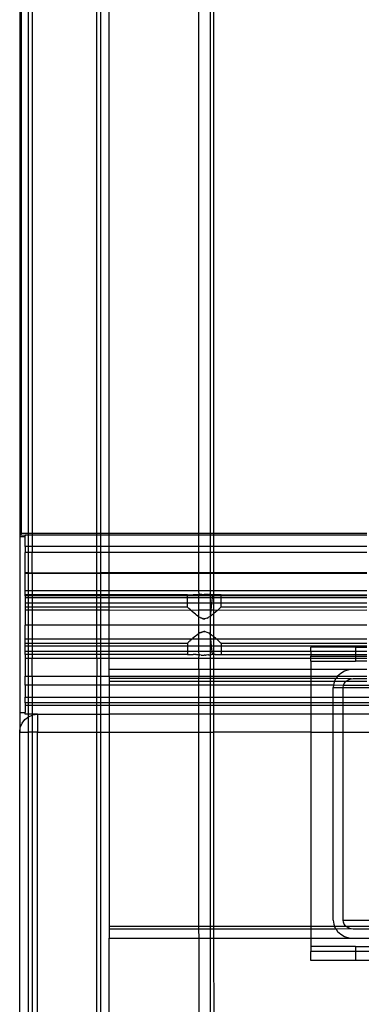
# Model space of a CAD drawing. Extents: x -57 to 63, y -24 to 15.
# Drawn here: x -57 to -55, y 4 to 10 of the extents above; entities that cross this region are included whole.
import ezdxf

# ---------------------------------------------------------------- set-up
doc = ezdxf.new("R2010")
doc.units = 0
doc.header["$MEASUREMENT"] = 0
doc.layers.get('0').update_dxf_attribs({"linetype": 'CONTINUOUS'})

msp = doc.modelspace()

# ---------------------------------------------------------------- linework, layer by layer
for p, q in [((-57.053, 11.5185), (-57.053, 6.706)), ((-57.043, 6.716), (-57.043, 11.5185)), ((-57.003, 6.716), (-57.003, 11.5185)), ((-56.983, 11.5185), (-56.983, 6.716)), ((-56.623, 6.716), (-56.623, 11.5185)), ((-56.603, 11.5185), (-56.603, 6.716)), ((-56.553, 6.716), (-56.553, 9.706)), ((-56.0525, 6.716), (-56.0527, 9.706)), ((-55.9902, 9.706), (-55.99, 6.716)), ((-55.9708, 9.706), (-55.9706, 6.716)), ((-57.052, 6.707), (-57.043, 6.716)), ((-57.003, 6.716), (-57.043, 6.716)), ((-56.983, 6.716), (-57.003, 6.716)), ((-57.003, 6.706), (-57.003, 6.716)), ((-56.623, 6.716), (-56.983, 6.716)), ((-56.983, 6.716), (-56.983, 6.706)), ((-56.603, 6.716), (-56.623, 6.716)), ((-56.623, 6.706), (-56.623, 6.716)), ((-56.553, 6.716), (-56.603, 6.716)), ((-56.603, 6.716), (-56.603, 6.706)), ((-56.0525, 6.716), (-56.553, 6.716)), ((-56.553, 6.706), (-56.553, 6.716)), ((-55.99, 6.716), (-56.0525, 6.716)), ((-56.0525, 6.706), (-56.0525, 6.716)), ((-55.9706, 6.716), (-55.99, 6.716)), ((-55.99, 6.716), (-55.99, 6.706)), ((-55.115, 6.716), (-55.9706, 6.716)), ((-55.9706, 6.716), (-55.9706, 6.706)), ((-57.023, 6.7049), (-57.053, 6.706)), ((-57.053, 6.706), (-57.053, 6.696)), ((-57.023, 6.6967), (-57.053, 6.696)), ((-57.053, 6.696), (-57.053, 5.716)), ((-57.023, 6.7049), (-57.023, 6.706)), ((-57.003, 6.706), (-57.023, 6.706)), ((-57.003, 6.706), (-57.023, 6.7049)), ((-57.023, 6.706), (-57.023, 6.7023)), ((-57.023, 6.7023), (-57.023, 6.7049)), ((-57.023, 6.6967), (-57.023, 6.7023)), ((-57.023, 6.6427), (-57.023, 6.6967)), ((-56.983, 6.706), (-57.003, 6.706)), ((-57.003, 6.6427), (-57.003, 6.706)), ((-56.623, 6.706), (-56.983, 6.706)), ((-56.983, 6.706), (-56.983, 6.6427)), ((-56.603, 6.706), (-56.623, 6.706)), ((-56.623, 6.6427), (-56.623, 6.706)), ((-56.553, 6.706), (-56.603, 6.706)), ((-56.603, 6.706), (-56.603, 6.6427)), ((-56.0525, 6.706), (-56.553, 6.706)), ((-56.553, 6.6427), (-56.553, 6.706)), ((-55.99, 6.706), (-56.0525, 6.706)), ((-56.0525, 6.6427), (-56.0525, 6.706)), ((-55.9706, 6.706), (-55.99, 6.706)), ((-55.99, 6.706), (-55.99, 6.6427)), ((-55.115, 6.706), (-55.9706, 6.706)), ((-55.9706, 6.706), (-55.9706, 6.6427)), ((-57.003, 6.6427), (-57.023, 6.6427)), ((-57.023, 6.6427), (-57.023, 6.6098)), ((-57.003, 6.6098), (-57.023, 6.6098)), ((-57.023, 6.4958), (-57.023, 6.6098)), ((-56.983, 6.6427), (-57.003, 6.6427)), ((-57.003, 6.6098), (-57.003, 6.6427)), ((-56.983, 6.6098), (-57.003, 6.6098)), ((-57.003, 6.4958), (-57.003, 6.6098)), ((-56.623, 6.6427), (-56.983, 6.6427)), ((-56.983, 6.6427), (-56.983, 6.6098)), ((-56.623, 6.6098), (-56.983, 6.6098)), ((-56.983, 6.4947), (-56.983, 6.6098)), ((-56.603, 6.6427), (-56.623, 6.6427)), ((-56.623, 6.6098), (-56.623, 6.6427)), ((-56.603, 6.6098), (-56.623, 6.6098)), ((-56.623, 6.4947), (-56.623, 6.6098)), ((-56.553, 6.6427), (-56.603, 6.6427)), ((-56.603, 6.6427), (-56.603, 6.6098)), ((-56.553, 6.6098), (-56.603, 6.6098)), ((-56.603, 6.6098), (-56.603, 6.4958)), ((-56.0525, 6.6427), (-56.553, 6.6427)), ((-56.553, 6.6098), (-56.553, 6.6427)), ((-56.0525, 6.6098), (-56.553, 6.6098)), ((-56.553, 6.4958), (-56.553, 6.6098)), ((-55.99, 6.6427), (-56.0525, 6.6427)), ((-56.0525, 6.6098), (-56.0525, 6.6427)), ((-55.99, 6.6098), (-56.0525, 6.6098)), ((-56.0525, 6.4958), (-56.0525, 6.6098)), ((-55.9706, 6.6427), (-55.99, 6.6427)), ((-55.99, 6.6427), (-55.99, 6.6098)), ((-55.9706, 6.6098), (-55.99, 6.6098)), ((-55.99, 6.6098), (-55.99, 6.4958)), ((-55.115, 6.6427), (-55.9706, 6.6427)), ((-55.9706, 6.6427), (-55.9706, 6.6098)), ((-55.115, 6.6098), (-55.9706, 6.6098)), ((-55.9706, 6.6098), (-55.9706, 6.4958)), ((-57.023, 6.4947), (-57.023, 6.4958)), ((-57.003, 6.4958), (-57.023, 6.4958)), ((-57.003, 6.4958), (-57.023, 6.4947)), ((-57.023, 6.4947), (-57.023, 6.4927)), ((-57.003, 6.4927), (-57.023, 6.4927)), ((-57.023, 6.3952), (-57.023, 6.4927)), ((-56.983, 6.4947), (-57.003, 6.4958)), ((-57.003, 6.4927), (-57.003, 6.4958)), ((-56.983, 6.4927), (-57.003, 6.4927)), ((-57.003, 6.3952), (-57.003, 6.4927)), ((-56.623, 6.4947), (-56.983, 6.4947)), ((-56.983, 6.4947), (-56.983, 6.4927)), ((-56.623, 6.4927), (-56.983, 6.4927)), ((-56.983, 6.4927), (-56.983, 6.3952)), ((-56.603, 6.4958), (-56.623, 6.4947)), ((-56.623, 6.4927), (-56.623, 6.4947)), ((-56.603, 6.4927), (-56.623, 6.4927)), ((-56.623, 6.3952), (-56.623, 6.4927)), ((-56.553, 6.4958), (-56.603, 6.4958)), ((-56.603, 6.4958), (-56.603, 6.4927)), ((-56.553, 6.4927), (-56.603, 6.4927)), ((-56.603, 6.4927), (-56.603, 6.3952)), ((-56.0525, 6.4958), (-56.553, 6.4958)), ((-56.553, 6.4927), (-56.553, 6.4958)), ((-56.0525, 6.4927), (-56.553, 6.4927)), ((-56.553, 6.3952), (-56.553, 6.4927)), ((-55.99, 6.4958), (-56.0525, 6.4958)), ((-56.0525, 6.4927), (-56.0525, 6.4958)), ((-55.99, 6.4927), (-56.0525, 6.4927)), ((-56.0525, 6.3952), (-56.0525, 6.4927)), ((-55.9706, 6.4958), (-55.99, 6.4958)), ((-55.99, 6.4958), (-55.99, 6.4927)), ((-55.9706, 6.4927), (-55.99, 6.4927)), ((-55.99, 6.4927), (-55.99, 6.3952)), ((-55.115, 6.4958), (-55.9706, 6.4958)), ((-55.9706, 6.4958), (-55.9706, 6.4927)), ((-55.115, 6.4927), (-55.9706, 6.4927)), ((-55.9706, 6.4927), (-55.9706, 6.3952)), ((-57.003, 6.3952), (-57.023, 6.3952)), ((-57.023, 6.3722), (-57.023, 6.3952)), ((-56.983, 6.3952), (-57.003, 6.3952)), ((-57.003, 6.3722), (-57.003, 6.3952)), ((-56.623, 6.3952), (-56.983, 6.3952)), ((-56.983, 6.3952), (-56.983, 6.3722)), ((-56.603, 6.3952), (-56.623, 6.3952)), ((-56.623, 6.3722), (-56.623, 6.3952)), ((-56.553, 6.3952), (-56.603, 6.3952)), ((-56.603, 6.3952), (-56.603, 6.3722)), ((-56.0525, 6.3952), (-56.553, 6.3952)), ((-56.553, 6.3722), (-56.553, 6.3952)), ((-55.99, 6.3952), (-56.0525, 6.3952)), ((-56.051, 6.3745), (-56.0525, 6.3952)), ((-55.9706, 6.3952), (-55.99, 6.3952)), ((-55.99, 6.3952), (-55.99, 6.374)), ((-55.9706, 6.3952), (-55.9723, 6.3726)), ((-55.115, 6.3952), (-55.9706, 6.3952)), ((-57.023, 6.3667), (-57.023, 6.3722)), ((-57.003, 6.3722), (-57.023, 6.3722)), ((-57.003, 6.3667), (-57.023, 6.3667)), ((-57.023, 6.3667), (-57.023, 6.3554)), ((-57.003, 6.3554), (-57.023, 6.3554)), ((-57.023, 6.3554), (-57.023, 6.3259)), ((-57.003, 6.3259), (-57.023, 6.3259)), ((-57.023, 6.3259), (-57.023, 6.3034)), ((-56.983, 6.3722), (-57.003, 6.3722)), ((-57.003, 6.3667), (-57.003, 6.3722)), ((-56.983, 6.3667), (-57.003, 6.3667)), ((-57.003, 6.3554), (-57.003, 6.3667)), ((-56.983, 6.3554), (-57.003, 6.3554)), ((-57.003, 6.3259), (-57.003, 6.3554)), ((-56.983, 6.3259), (-57.003, 6.3259)), ((-57.003, 6.3034), (-57.003, 6.3259)), ((-56.623, 6.3722), (-56.983, 6.3722)), ((-56.983, 6.3722), (-56.983, 6.3667)), ((-56.623, 6.3667), (-56.983, 6.3667)), ((-56.983, 6.3667), (-56.983, 6.3554)), ((-56.623, 6.3554), (-56.983, 6.3554)), ((-56.983, 6.3554), (-56.983, 6.3259)), ((-56.623, 6.3259), (-56.983, 6.3259)), ((-56.983, 6.3259), (-56.983, 6.3035)), ((-56.603, 6.3722), (-56.623, 6.3722)), ((-56.623, 6.3667), (-56.623, 6.3722)), ((-56.603, 6.3667), (-56.623, 6.3667)), ((-56.623, 6.3554), (-56.623, 6.3667)), ((-56.603, 6.3554), (-56.623, 6.3554)), ((-56.623, 6.3259), (-56.623, 6.3554)), ((-56.603, 6.3259), (-56.623, 6.3259)), ((-56.623, 6.3037), (-56.623, 6.3259)), ((-56.553, 6.3722), (-56.603, 6.3722)), ((-56.603, 6.3722), (-56.603, 6.3667)), ((-56.553, 6.3667), (-56.603, 6.3667)), ((-56.603, 6.3667), (-56.603, 6.3554)), ((-56.553, 6.3554), (-56.603, 6.3554)), ((-56.603, 6.3554), (-56.603, 6.3259)), ((-56.553, 6.3259), (-56.603, 6.3259)), ((-56.603, 6.3259), (-56.603, 6.3037)), ((-56.1168, 6.3722), (-56.553, 6.3722)), ((-56.553, 6.3667), (-56.553, 6.3722)), ((-56.1168, 6.3667), (-56.553, 6.3667)), ((-56.553, 6.3554), (-56.553, 6.3667)), ((-56.1168, 6.3554), (-56.553, 6.3554)), ((-56.553, 6.3259), (-56.553, 6.3554)), ((-56.1168, 6.3259), (-56.553, 6.3259)), ((-56.553, 6.3037), (-56.553, 6.3259)), ((-56.1168, 6.3667), (-56.1168, 6.3722)), ((-56.1168, 6.3722), (-56.0841, 6.3722)), ((-56.1168, 6.3554), (-56.1168, 6.3667)), ((-56.0525, 6.3667), (-56.1168, 6.3667)), ((-56.1168, 6.3259), (-56.1168, 6.3554)), ((-56.0525, 6.3554), (-56.1168, 6.3554)), ((-56.1168, 6.304), (-56.1168, 6.3259)), ((-56.0525, 6.3259), (-56.1168, 6.3259)), ((-56.0737, 6.3726), (-56.0841, 6.3722)), ((-56.0698, 6.3729), (-56.0737, 6.3726)), ((-56.0698, 6.3729), (-56.0685, 6.373)), ((-56.0625, 6.3735), (-56.0685, 6.373)), ((-56.0525, 6.3743), (-56.0625, 6.3735)), ((-56.051, 6.3745), (-56.0525, 6.3743)), ((-56.0525, 6.3667), (-56.051, 6.3745)), ((-55.99, 6.3667), (-56.0525, 6.3667)), ((-56.0525, 6.3554), (-56.0525, 6.3667)), ((-55.99, 6.3554), (-56.0525, 6.3554)), ((-56.0525, 6.3259), (-56.0525, 6.3554)), ((-55.99, 6.3259), (-56.0525, 6.3259)), ((-56.0525, 6.2863), (-56.0525, 6.3259)), ((-56.051, 6.3745), (-56.0471, 6.3747)), ((-56.0407, 6.3752), (-56.0471, 6.3747)), ((-56.0394, 6.3752), (-56.0407, 6.3752)), ((-56.0372, 6.3754), (-56.0394, 6.3752)), ((-56.0372, 6.3754), (-56.023, 6.3755)), ((-56.018, 6.3756), (-56.023, 6.3755)), ((-56.0159, 6.3756), (-56.018, 6.3756)), ((-56.0125, 6.3754), (-56.0159, 6.3756)), ((-56.0028, 6.375), (-56.0125, 6.3754)), ((-55.9989, 6.3747), (-56.0028, 6.375)), ((-55.9989, 6.3747), (-55.9951, 6.3745)), ((-55.99, 6.374), (-55.9951, 6.3745)), ((-55.99, 6.374), (-55.99, 6.3667)), ((-55.9836, 6.3735), (-55.99, 6.374)), ((-55.9783, 6.3667), (-55.99, 6.3667)), ((-55.99, 6.3667), (-55.99, 6.3554)), ((-55.9794, 6.3554), (-55.99, 6.3554)), ((-55.99, 6.3554), (-55.99, 6.3259)), ((-55.9823, 6.3259), (-55.99, 6.3259)), ((-55.99, 6.3259), (-55.99, 6.2863)), ((-55.9823, 6.3259), (-55.9862, 6.2863)), ((-55.9776, 6.373), (-55.9836, 6.3735)), ((-55.9794, 6.3554), (-55.9823, 6.3259)), ((-55.9706, 6.3259), (-55.9823, 6.3259)), ((-55.9783, 6.3667), (-55.9794, 6.3554)), ((-55.9706, 6.3554), (-55.9794, 6.3554)), ((-55.9776, 6.373), (-55.9783, 6.3667)), ((-55.9706, 6.3667), (-55.9783, 6.3667)), ((-55.9776, 6.373), (-55.9763, 6.3729)), ((-55.9723, 6.3726), (-55.9763, 6.3729)), ((-55.9723, 6.3726), (-55.9706, 6.3667)), ((-55.9619, 6.3722), (-55.9723, 6.3726)), ((-55.9293, 6.3667), (-55.9706, 6.3667)), ((-55.9706, 6.3667), (-55.9706, 6.3554)), ((-55.9293, 6.3554), (-55.9706, 6.3554)), ((-55.9706, 6.3554), (-55.9706, 6.3259)), ((-55.9293, 6.3259), (-55.9706, 6.3259)), ((-55.9706, 6.3259), (-55.9706, 6.2863)), ((-55.9293, 6.3722), (-55.9619, 6.3722)), ((-55.9293, 6.3667), (-55.9293, 6.3722)), ((-55.9293, 6.3722), (-55.115, 6.3722)), ((-55.9293, 6.3554), (-55.9293, 6.3667)), ((-55.115, 6.3667), (-55.9293, 6.3667)), ((-55.9293, 6.3259), (-55.9293, 6.3554)), ((-55.115, 6.3554), (-55.9293, 6.3554)), ((-55.9293, 6.304), (-55.9293, 6.3259)), ((-55.115, 6.3259), (-55.9293, 6.3259)), ((-57.003, 6.3034), (-57.023, 6.3034)), ((-57.023, 6.3034), (-57.023, 6.2863)), ((-57.003, 6.2863), (-57.023, 6.2863)), ((-57.023, 6.2863), (-57.023, 6.2041)), ((-56.983, 6.3035), (-57.003, 6.3034)), ((-57.003, 6.2863), (-57.003, 6.3034)), ((-56.983, 6.2863), (-57.003, 6.2863)), ((-57.003, 6.2041), (-57.003, 6.2863)), ((-56.623, 6.3037), (-56.983, 6.3035)), ((-56.983, 6.3035), (-56.983, 6.2863)), ((-56.623, 6.2863), (-56.983, 6.2863)), ((-56.983, 6.2863), (-56.983, 6.2041)), ((-56.603, 6.3037), (-56.623, 6.3037)), ((-56.623, 6.2863), (-56.623, 6.3037)), ((-56.603, 6.2863), (-56.623, 6.2863)), ((-56.623, 6.2041), (-56.623, 6.2863)), ((-56.553, 6.3037), (-56.603, 6.3037)), ((-56.603, 6.3037), (-56.603, 6.2863)), ((-56.553, 6.2863), (-56.603, 6.2863)), ((-56.603, 6.2863), (-56.603, 6.2041)), ((-56.1168, 6.304), (-56.553, 6.3037)), ((-56.553, 6.2863), (-56.553, 6.3037)), ((-56.0963, 6.2852), (-56.553, 6.2863)), ((-56.553, 6.2041), (-56.553, 6.2863)), ((-56.1159, 6.3032), (-56.1168, 6.304)), ((-56.1091, 6.2969), (-56.1159, 6.3032)), ((-56.1042, 6.2923), (-56.1091, 6.2969)), ((-56.1042, 6.2923), (-56.0971, 6.2859)), ((-56.0963, 6.2852), (-56.0971, 6.2859)), ((-56.0525, 6.2863), (-56.0963, 6.2852)), ((-56.0879, 6.2777), (-56.0963, 6.2852)), ((-56.0722, 6.2643), (-56.0879, 6.2777)), ((-55.99, 6.2863), (-56.0525, 6.2863)), ((-56.0525, 6.2503), (-56.0525, 6.2863)), ((-55.9862, 6.2863), (-55.99, 6.2863)), ((-55.99, 6.2863), (-55.9895, 6.2526)), ((-55.9862, 6.2863), (-55.9895, 6.2526)), ((-55.9706, 6.2863), (-55.9862, 6.2863)), ((-55.9706, 6.2672), (-55.9739, 6.2643)), ((-55.9498, 6.2852), (-55.9706, 6.2863)), ((-55.9706, 6.2863), (-55.9706, 6.2672)), ((-55.9581, 6.2777), (-55.9706, 6.2672)), ((-55.9706, 6.2672), (-55.9706, 6.2041)), ((-55.9498, 6.2852), (-55.9581, 6.2777)), ((-55.115, 6.2863), (-55.9498, 6.2852)), ((-55.949, 6.2859), (-55.9498, 6.2852)), ((-55.9424, 6.2919), (-55.949, 6.2859)), ((-55.9416, 6.2926), (-55.9424, 6.2919)), ((-55.9416, 6.2926), (-55.937, 6.2969)), ((-55.9302, 6.3032), (-55.937, 6.2969)), ((-55.9293, 6.304), (-55.9302, 6.3032)), ((-55.115, 6.304), (-55.9293, 6.304)), ((-56.0698, 6.2626), (-56.0722, 6.2643)), ((-56.0698, 6.2626), (-56.066, 6.2595)), ((-56.0585, 6.254), (-56.066, 6.2595)), ((-56.0566, 6.2526), (-56.0585, 6.254)), ((-56.0554, 6.2518), (-56.0566, 6.2526)), ((-56.0554, 6.2518), (-56.0525, 6.2503)), ((-56.0525, 6.2503), (-56.0472, 6.2473)), ((-56.0525, 6.2041), (-56.0525, 6.2503)), ((-56.0472, 6.2473), (-56.0438, 6.2449)), ((-56.04, 6.2433), (-56.0438, 6.2449)), ((-56.0388, 6.2426), (-56.04, 6.2433)), ((-56.037, 6.242), (-56.0388, 6.2426)), ((-56.0353, 6.2413), (-56.037, 6.242)), ((-56.0353, 6.2413), (-56.033, 6.2408)), ((-56.033, 6.2408), (-56.0311, 6.2402)), ((-56.0297, 6.24), (-56.0311, 6.2402)), ((-56.0311, 6.2402), (-56.0285, 6.2397)), ((-56.0285, 6.2397), (-56.0297, 6.24)), ((-56.0285, 6.2397), (-56.0269, 6.2396)), ((-56.0269, 6.2396), (-56.0251, 6.2394)), ((-56.023, 6.2394), (-56.0251, 6.2394)), ((-56.0205, 6.2394), (-56.023, 6.2394)), ((-56.023, 6.2394), (-56.0215, 6.2393)), ((-56.0215, 6.2393), (-56.0205, 6.2394)), ((-56.0138, 6.2405), (-56.0205, 6.2394)), ((-56.0073, 6.2426), (-56.0138, 6.2405)), ((-56.0073, 6.2426), (-55.9997, 6.2463)), ((-55.9997, 6.2463), (-55.9989, 6.2473)), ((-55.9895, 6.2526), (-55.9989, 6.2473)), ((-55.9895, 6.2526), (-55.99, 6.2041)), ((-55.9821, 6.2581), (-55.9895, 6.2526)), ((-55.9801, 6.2595), (-55.9821, 6.2581)), ((-55.9801, 6.2595), (-55.9763, 6.2626)), ((-55.9739, 6.2643), (-55.9763, 6.2626)), ((-57.003, 6.2041), (-57.023, 6.2041)), ((-57.023, 6.1256), (-57.023, 6.2041)), ((-56.983, 6.2041), (-57.003, 6.2041)), ((-57.003, 6.1256), (-57.003, 6.2041)), ((-56.623, 6.2041), (-56.983, 6.2041)), ((-56.983, 6.2041), (-56.983, 6.1256)), ((-56.603, 6.2041), (-56.623, 6.2041)), ((-56.623, 6.1256), (-56.623, 6.2041)), ((-56.553, 6.2041), (-56.603, 6.2041)), ((-56.603, 6.2041), (-56.603, 6.1256)), ((-56.0525, 6.2041), (-56.553, 6.2041)), ((-56.553, 6.1256), (-56.553, 6.2041)), ((-56.0554, 6.1551), (-56.0524, 6.1569)), ((-55.99, 6.2041), (-56.0525, 6.2041)), ((-56.0524, 6.1569), (-56.0525, 6.2041)), ((-56.0438, 6.162), (-56.0524, 6.1569)), ((-56.0524, 6.1256), (-56.0524, 6.1569)), ((-56.0438, 6.162), (-56.0407, 6.1633)), ((-56.0407, 6.1633), (-56.0388, 6.1643)), ((-56.0388, 6.1643), (-56.037, 6.1648)), ((-56.037, 6.1648), (-56.0353, 6.1656)), ((-56.0353, 6.1656), (-56.033, 6.1661)), ((-56.033, 6.1661), (-56.0311, 6.1667)), ((-56.0311, 6.1667), (-56.0285, 6.1672)), ((-56.0285, 6.1672), (-56.0271, 6.1673)), ((-56.0271, 6.1673), (-56.0251, 6.1675)), ((-56.023, 6.1675), (-56.0251, 6.1675)), ((-56.023, 6.1675), (-56.0215, 6.1676)), ((-56.0205, 6.1675), (-56.023, 6.1675)), ((-56.0215, 6.1676), (-56.0205, 6.1675)), ((-56.0146, 6.1666), (-56.0205, 6.1675)), ((-56.0146, 6.1666), (-56.008, 6.1645)), ((-56.008, 6.1645), (-55.9997, 6.1606)), ((-55.9997, 6.1606), (-55.9988, 6.1601)), ((-55.9895, 6.1543), (-55.9988, 6.1601)), ((-55.9706, 6.2041), (-55.99, 6.2041)), ((-55.99, 6.2041), (-55.9895, 6.1543)), ((-55.115, 6.2041), (-55.9706, 6.2041)), ((-55.9706, 6.2041), (-55.9706, 6.1395)), ((-57.003, 6.1256), (-57.023, 6.1256)), ((-57.023, 6.1029), (-57.023, 6.1256)), ((-57.023, 6.1029), (-57.003, 6.1029)), ((-57.023, 6.0863), (-57.023, 6.1029)), ((-56.983, 6.1256), (-57.003, 6.1256)), ((-57.003, 6.1029), (-57.003, 6.1256)), ((-57.003, 6.1029), (-56.983, 6.1029)), ((-57.003, 6.0863), (-57.003, 6.1029)), ((-56.623, 6.1256), (-56.983, 6.1256)), ((-56.983, 6.1256), (-56.983, 6.1029)), ((-56.983, 6.1029), (-56.623, 6.1029)), ((-56.983, 6.1029), (-56.983, 6.0863)), ((-56.603, 6.1256), (-56.623, 6.1256)), ((-56.623, 6.1029), (-56.623, 6.1256)), ((-56.623, 6.1029), (-56.603, 6.1029)), ((-56.623, 6.0863), (-56.623, 6.1029)), ((-56.553, 6.1256), (-56.603, 6.1256)), ((-56.603, 6.1256), (-56.603, 6.1029)), ((-56.603, 6.1029), (-56.553, 6.1029)), ((-56.603, 6.1029), (-56.603, 6.0863)), ((-56.092, 6.1256), (-56.553, 6.1256)), ((-56.553, 6.1029), (-56.553, 6.1256)), ((-56.553, 6.1029), (-56.1168, 6.1029)), ((-56.553, 6.0863), (-56.553, 6.1029)), ((-56.1159, 6.1037), (-56.1168, 6.1029)), ((-56.1168, 6.1029), (-56.1168, 6.0863)), ((-56.1159, 6.1037), (-56.1091, 6.11)), ((-56.1042, 6.1145), (-56.1091, 6.11)), ((-56.1042, 6.1145), (-56.0971, 6.121)), ((-56.0971, 6.121), (-56.0963, 6.1217)), ((-56.092, 6.1256), (-56.0963, 6.1217)), ((-56.0893, 6.128), (-56.092, 6.1256)), ((-56.0524, 6.1256), (-56.092, 6.1256)), ((-56.0879, 6.1292), (-56.0893, 6.128)), ((-56.0722, 6.1426), (-56.0879, 6.1292)), ((-56.0696, 6.1444), (-56.0722, 6.1426)), ((-56.0696, 6.1444), (-56.066, 6.1474)), ((-56.066, 6.1474), (-56.0583, 6.153)), ((-56.0583, 6.153), (-56.0566, 6.1543)), ((-56.0566, 6.1543), (-56.0554, 6.1551)), ((-55.9899, 6.1256), (-56.0524, 6.1256)), ((-56.0524, 6.0863), (-56.0524, 6.1256)), ((-55.9895, 6.1543), (-55.9899, 6.1256)), ((-55.9865, 6.1256), (-55.9899, 6.1256)), ((-55.9899, 6.1256), (-55.9899, 6.0863)), ((-55.9895, 6.1543), (-55.9832, 6.1495)), ((-55.9865, 6.1256), (-55.9895, 6.1543)), ((-55.9825, 6.0863), (-55.9865, 6.1256)), ((-55.9706, 6.1256), (-55.9865, 6.1256)), ((-55.9832, 6.1495), (-55.9801, 6.1474)), ((-55.9801, 6.1474), (-55.9765, 6.1444)), ((-55.9739, 6.1426), (-55.9765, 6.1444)), ((-55.9706, 6.1395), (-55.9739, 6.1426)), ((-55.9581, 6.1292), (-55.9706, 6.1395)), ((-55.9706, 6.1395), (-55.9706, 6.1256)), ((-55.9541, 6.1256), (-55.9706, 6.1256)), ((-55.9706, 6.1256), (-55.9706, 6.0863)), ((-55.9568, 6.128), (-55.9581, 6.1292)), ((-55.9541, 6.1256), (-55.9568, 6.128)), ((-55.1149, 6.1259), (-55.9541, 6.1256)), ((-55.9498, 6.1217), (-55.9541, 6.1256)), ((-55.9498, 6.1217), (-55.949, 6.121)), ((-55.949, 6.121), (-55.9424, 6.115)), ((-55.9424, 6.115), (-55.9416, 6.1143)), ((-55.937, 6.11), (-55.9416, 6.1143)), ((-55.937, 6.11), (-55.9302, 6.1037)), ((-55.9293, 6.1029), (-55.9302, 6.1037)), ((-55.9293, 6.1029), (-55.1149, 6.1027)), ((-55.9293, 6.1029), (-55.9293, 6.0863)), ((-57.003, 6.0863), (-57.023, 6.0863)), ((-57.023, 6.0566), (-57.023, 6.0863)), ((-57.003, 6.0566), (-57.023, 6.0566)), ((-57.023, 6.0398), (-57.023, 6.0566)), ((-56.983, 6.0863), (-57.003, 6.0863)), ((-57.003, 6.0566), (-57.003, 6.0863)), ((-56.983, 6.0566), (-57.003, 6.0566)), ((-57.003, 6.0398), (-57.003, 6.0566)), ((-56.623, 6.0863), (-56.983, 6.0863)), ((-56.983, 6.0863), (-56.983, 6.0566)), ((-56.623, 6.0566), (-56.983, 6.0566)), ((-56.983, 6.0566), (-56.983, 6.0398)), ((-56.603, 6.0863), (-56.623, 6.0863)), ((-56.623, 6.0566), (-56.623, 6.0863)), ((-56.603, 6.0566), (-56.623, 6.0566)), ((-56.623, 6.0398), (-56.623, 6.0566)), ((-56.553, 6.0863), (-56.603, 6.0863)), ((-56.603, 6.0863), (-56.603, 6.0566)), ((-56.553, 6.0566), (-56.603, 6.0566)), ((-56.603, 6.0566), (-56.603, 6.0398)), ((-56.1168, 6.0863), (-56.553, 6.0863)), ((-56.553, 6.0566), (-56.553, 6.0863)), ((-56.1168, 6.0566), (-56.553, 6.0566)), ((-56.553, 6.0398), (-56.553, 6.0566)), ((-56.1168, 6.0863), (-56.1168, 6.0566)), ((-56.0524, 6.0863), (-56.1168, 6.0863)), ((-56.1168, 6.0566), (-56.1168, 6.0398)), ((-56.0524, 6.0566), (-56.1168, 6.0566)), ((-55.9899, 6.0863), (-56.0524, 6.0863)), ((-56.0524, 6.0566), (-56.0524, 6.0863)), ((-55.9899, 6.0566), (-56.0524, 6.0566)), ((-56.051, 6.0374), (-56.0524, 6.0566)), ((-55.9825, 6.0863), (-55.9899, 6.0863)), ((-55.9899, 6.0863), (-55.9899, 6.0566)), ((-55.9795, 6.0566), (-55.9899, 6.0566)), ((-55.9899, 6.0566), (-55.9899, 6.0379)), ((-55.9795, 6.0566), (-55.9825, 6.0863)), ((-55.9706, 6.0863), (-55.9825, 6.0863)), ((-55.9776, 6.0389), (-55.9795, 6.0566)), ((-55.9706, 6.0566), (-55.9795, 6.0566)), ((-55.9293, 6.0863), (-55.9706, 6.0863)), ((-55.9706, 6.0863), (-55.9706, 6.0566)), ((-55.9293, 6.0566), (-55.9706, 6.0566)), ((-55.9706, 6.0566), (-55.9706, 6.0394)), ((-55.9293, 6.0863), (-55.9293, 6.0566)), ((-55.1149, 6.0863), (-55.9293, 6.0863)), ((-55.9293, 6.0566), (-55.9293, 6.0398)), ((-55.428, 6.056), (-55.9293, 6.0566)), ((-55.178, 6.081), (-55.428, 6.081)), ((-55.428, 6.056), (-55.428, 6.081)), ((-55.178, 6.0566), (-55.428, 6.056)), ((-55.428, 6.056), (-55.428, 6.0398)), ((-55.178, 6.081), (-55.1149, 6.081)), ((-55.178, 6.081), (-55.178, 6.0566)), ((-55.178, 6.0566), (-55.178, 6.0398)), ((-55.1149, 6.0566), (-55.178, 6.0566)), ((-57.003, 6.0398), (-57.023, 6.0398)), ((-57.023, 6.0398), (-57.023, 6.0167)), ((-57.003, 6.0167), (-57.023, 6.0167)), ((-57.023, 6.0167), (-57.023, 5.9192)), ((-56.983, 6.0398), (-57.003, 6.0398)), ((-57.003, 6.0167), (-57.003, 6.0398)), ((-56.983, 6.0167), (-57.003, 6.0167)), ((-57.003, 5.9172), (-57.003, 6.0167)), ((-56.623, 6.0398), (-56.983, 6.0398)), ((-56.983, 6.0398), (-56.983, 6.0167)), ((-56.623, 6.0167), (-56.983, 6.0167)), ((-56.983, 5.9172), (-56.983, 6.0167)), ((-56.603, 6.0398), (-56.623, 6.0398)), ((-56.623, 6.0167), (-56.623, 6.0398)), ((-56.603, 6.0167), (-56.623, 6.0167)), ((-56.623, 6.0167), (-56.623, 5.9161)), ((-56.553, 6.0398), (-56.603, 6.0398)), ((-56.603, 6.0398), (-56.603, 6.0167)), ((-56.553, 6.0167), (-56.603, 6.0167)), ((-56.603, 6.0167), (-56.603, 5.9161)), ((-56.1168, 6.0398), (-56.553, 6.0398)), ((-56.553, 6.0167), (-56.553, 6.0398)), ((-56.0524, 6.0167), (-56.553, 6.0167)), ((-56.553, 5.956), (-56.553, 6.0167)), ((-56.1168, 6.0398), (-56.0841, 6.0398)), ((-56.0737, 6.0394), (-56.0841, 6.0398)), ((-56.0698, 6.039), (-56.0737, 6.0394)), ((-56.0698, 6.039), (-56.0685, 6.039)), ((-56.0625, 6.0384), (-56.0685, 6.039)), ((-56.0524, 6.0376), (-56.0625, 6.0384)), ((-56.0524, 6.0376), (-56.051, 6.0374)), ((-56.0524, 6.0167), (-56.051, 6.0374)), ((-55.9899, 6.0167), (-56.0524, 6.0167)), ((-56.0524, 5.956), (-56.0524, 6.0167)), ((-56.051, 6.0374), (-56.0471, 6.0372)), ((-56.0407, 6.0367), (-56.0471, 6.0372)), ((-56.0394, 6.0367), (-56.0407, 6.0367)), ((-56.0394, 6.0367), (-56.0372, 6.0366)), ((-56.0372, 6.0366), (-56.023, 6.0364)), ((-56.018, 6.0363), (-56.023, 6.0364)), ((-56.0159, 6.0363), (-56.018, 6.0363)), ((-56.0159, 6.0363), (-56.0125, 6.0365)), ((-56.0028, 6.0369), (-56.0125, 6.0365)), ((-55.9989, 6.0372), (-56.0028, 6.0369)), ((-55.9989, 6.0372), (-55.9951, 6.0374)), ((-55.9951, 6.0374), (-55.9899, 6.0379)), ((-55.9899, 6.0379), (-55.9836, 6.0384)), ((-55.9899, 6.0379), (-55.9899, 6.0167)), ((-55.9706, 6.0167), (-55.9899, 6.0167)), ((-55.9899, 6.0167), (-55.9899, 5.956)), ((-55.9776, 6.0389), (-55.9836, 6.0384)), ((-55.9776, 6.0389), (-55.9763, 6.039)), ((-55.9723, 6.0394), (-55.9763, 6.039)), ((-55.9706, 6.0394), (-55.9723, 6.0394)), ((-55.9619, 6.0398), (-55.9706, 6.0394)), ((-55.9706, 6.0394), (-55.9706, 6.0167)), ((-55.428, 6.0167), (-55.9706, 6.0167)), ((-55.9706, 6.0167), (-55.9706, 5.956)), ((-55.9619, 6.0398), (-55.9293, 6.0398)), ((-55.9293, 6.0398), (-55.428, 6.0398)), ((-55.428, 6.0398), (-55.428, 6.031)), ((-55.428, 6.0398), (-55.178, 6.0398)), ((-55.428, 6.0167), (-55.428, 6.031)), ((-55.428, 6.031), (-55.178, 6.031)), ((-55.428, 6.0029), (-55.428, 6.0167)), ((-55.178, 6.0167), (-55.428, 6.0167)), ((-55.428, 6.0029), (-55.428, 5.956)), ((-55.428, 6.0029), (-55.178, 6.0029)), ((-55.178, 6.0398), (-55.178, 6.031)), ((-55.178, 6.0398), (-55.1149, 6.0398)), ((-55.178, 6.031), (-55.178, 6.0167)), ((-55.178, 6.031), (-55.1149, 6.031)), ((-55.178, 6.0167), (-55.178, 6.0029)), ((-55.1149, 6.0167), (-55.178, 6.0167)), ((-55.1149, 6.0029), (-55.178, 6.0029)), ((-56.0524, 5.956), (-56.553, 5.956)), ((-56.553, 5.9161), (-56.553, 5.956)), ((-55.9899, 5.956), (-56.0524, 5.956)), ((-56.0524, 5.956), (-56.0524, 5.9161)), ((-55.9706, 5.956), (-55.9899, 5.956)), ((-55.9899, 5.956), (-55.9899, 5.9161)), ((-55.428, 5.956), (-55.9706, 5.956)), ((-55.9706, 5.956), (-55.9706, 5.9161)), ((-55.1912, 5.956), (-55.428, 5.956)), ((-55.428, 5.956), (-55.428, 5.9161)), ((-55.2397, 5.9461), (-55.2609, 5.9342)), ((-55.2161, 5.9535), (-55.2397, 5.9461)), ((-55.1912, 5.956), (-55.2161, 5.9535)), ((-55.1149, 5.9558), (-55.1912, 5.956)), ((-57.023, 5.9172), (-57.023, 5.9192)), ((-57.003, 5.9172), (-57.023, 5.9192)), ((-57.023, 5.9172), (-57.023, 5.9161)), ((-57.003, 5.9161), (-57.023, 5.9172)), ((-57.023, 5.8681), (-57.023, 5.9161)), ((-57.003, 5.9161), (-57.023, 5.9161)), ((-56.983, 5.9172), (-57.003, 5.9172)), ((-57.003, 5.9161), (-57.003, 5.9172)), ((-56.983, 5.9161), (-57.003, 5.9161)), ((-57.003, 5.8681), (-57.003, 5.9161)), ((-56.623, 5.9161), (-56.983, 5.9172)), ((-56.983, 5.9172), (-56.983, 5.9161)), ((-56.623, 5.9161), (-56.983, 5.9161)), ((-56.983, 5.9161), (-56.983, 5.8681)), ((-56.603, 5.9161), (-56.623, 5.9161)), ((-56.623, 5.8681), (-56.623, 5.9161)), ((-56.553, 5.9161), (-56.603, 5.9161)), ((-56.603, 5.9161), (-56.603, 5.8681)), ((-56.553, 5.9161), (-56.553, 5.906)), ((-56.0524, 5.9161), (-56.553, 5.9161)), ((-56.553, 5.906), (-56.553, 5.891)), ((-56.0524, 5.906), (-56.553, 5.906)), ((-56.553, 5.891), (-56.0524, 5.891)), ((-56.553, 5.891), (-56.553, 5.8681)), ((-55.9899, 5.9161), (-56.0524, 5.9161)), ((-56.0524, 5.906), (-56.0524, 5.9161)), ((-55.9899, 5.906), (-56.0524, 5.906)), ((-56.0524, 5.891), (-56.0524, 5.906)), ((-56.0524, 5.891), (-55.9899, 5.891)), ((-56.0524, 5.8681), (-56.0524, 5.891)), ((-55.9706, 5.9161), (-55.9899, 5.9161)), ((-55.9899, 5.9161), (-55.9899, 5.906)), ((-55.9706, 5.906), (-55.9899, 5.906)), ((-55.9899, 5.906), (-55.9899, 5.891)), ((-55.9899, 5.891), (-55.9706, 5.891)), ((-55.9899, 5.891), (-55.9899, 5.8681)), ((-55.428, 5.9161), (-55.9706, 5.9161)), ((-55.9706, 5.9161), (-55.9706, 5.906)), ((-55.428, 5.906), (-55.9706, 5.906)), ((-55.9706, 5.906), (-55.9706, 5.891)), ((-55.9706, 5.891), (-55.428, 5.891)), ((-55.9706, 5.891), (-55.9706, 5.8681)), ((-55.2802, 5.9161), (-55.428, 5.9161)), ((-55.428, 5.9161), (-55.428, 5.906)), ((-55.2873, 5.906), (-55.428, 5.906)), ((-55.428, 5.906), (-55.428, 5.891)), ((-55.428, 5.891), (-55.2952, 5.891)), ((-55.428, 5.891), (-55.428, 5.8681)), ((-55.2952, 5.891), (-55.3002, 5.8782)), ((-55.292, 5.8994), (-55.2952, 5.891)), ((-55.2952, 5.891), (-55.2307, 5.891)), ((-55.2873, 5.906), (-55.292, 5.8994)), ((-55.2802, 5.9161), (-55.2873, 5.906)), ((-55.2037, 5.9047), (-55.2873, 5.906)), ((-55.2786, 5.9183), (-55.2802, 5.9161)), ((-55.1149, 5.9161), (-55.2802, 5.9161)), ((-55.2609, 5.9342), (-55.2786, 5.9183)), ((-55.2416, 5.8777), (-55.2349, 5.8871)), ((-55.2349, 5.8871), (-55.2307, 5.891)), ((-55.2307, 5.891), (-55.2261, 5.8951)), ((-55.2307, 5.891), (-55.1149, 5.8908)), ((-55.2261, 5.8951), (-55.2155, 5.901)), ((-55.2155, 5.901), (-55.2037, 5.9047)), ((-55.2037, 5.9047), (-55.1912, 5.906)), ((-55.1912, 5.906), (-55.1149, 5.9051)), ((-57.003, 5.8681), (-57.023, 5.8681)), ((-57.023, 5.8681), (-57.023, 5.8022)), ((-57.003, 5.8022), (-57.003, 5.8681)), ((-56.983, 5.8681), (-57.003, 5.8681)), ((-56.623, 5.8681), (-56.983, 5.8681)), ((-56.983, 5.8681), (-56.983, 5.8022)), ((-56.603, 5.8681), (-56.623, 5.8681)), ((-56.623, 5.8022), (-56.623, 5.8681)), ((-56.553, 5.8681), (-56.603, 5.8681)), ((-56.603, 5.8681), (-56.603, 5.8022)), ((-56.553, 5.8681), (-56.553, 5.8022)), ((-56.0524, 5.8681), (-56.553, 5.8681)), ((-55.9899, 5.8681), (-56.0524, 5.8681)), ((-56.0524, 5.8022), (-56.0524, 5.8681)), ((-55.9706, 5.8681), (-55.9899, 5.8681)), ((-55.9899, 5.8681), (-55.9899, 5.8022)), ((-55.428, 5.8681), (-55.9706, 5.8681)), ((-55.9706, 5.8681), (-55.9706, 5.8022)), ((-55.3015, 5.8681), (-55.428, 5.8681)), ((-55.428, 5.8681), (-55.428, 5.8022)), ((-55.3015, 5.8681), (-55.303, 5.856)), ((-55.303, 5.856), (-55.2471, 5.856)), ((-55.303, 5.8022), (-55.303, 5.856)), ((-55.3002, 5.8782), (-55.3015, 5.8681)), ((-55.2457, 5.8671), (-55.3015, 5.8681)), ((-55.2471, 5.856), (-55.2457, 5.8671)), ((-55.2471, 5.856), (-53.6819, 5.856)), ((-55.2471, 5.8022), (-55.2471, 5.856)), ((-55.2457, 5.8671), (-55.2416, 5.8777)), ((-53.6833, 5.8671), (-55.2457, 5.8671)), ((-57.023, 5.8022), (-57.003, 5.8022)), ((-57.023, 5.7692), (-57.023, 5.8022)), ((-57.003, 5.8022), (-56.983, 5.8022)), ((-57.003, 5.7692), (-57.003, 5.8022)), ((-56.983, 5.8022), (-56.623, 5.8022)), ((-56.983, 5.8022), (-56.983, 5.7692)), ((-56.623, 5.8022), (-56.603, 5.8022)), ((-56.623, 5.7692), (-56.623, 5.8022)), ((-56.603, 5.8022), (-56.553, 5.8022)), ((-56.603, 5.8022), (-56.603, 5.7692)), ((-56.553, 5.8022), (-56.0524, 5.8022)), ((-56.553, 5.8022), (-56.553, 5.7692)), ((-56.0524, 5.8022), (-55.9899, 5.8022)), ((-56.0524, 5.7692), (-56.0524, 5.8022)), ((-55.9899, 5.8022), (-55.9706, 5.8022)), ((-55.9899, 5.8022), (-55.9899, 5.7692)), ((-55.9706, 5.8022), (-55.428, 5.8022)), ((-55.9706, 5.8022), (-55.9706, 5.7692)), ((-55.428, 5.8022), (-55.428, 5.7692)), ((-55.428, 5.8022), (-55.303, 5.8022)), ((-55.303, 5.7692), (-55.303, 5.8022)), ((-55.303, 5.8022), (-55.2471, 5.8022)), ((-55.2471, 5.7692), (-55.2471, 5.8022)), ((-55.2471, 5.8022), (-53.6819, 5.8022)), ((-57.003, 5.7692), (-57.023, 5.7692)), ((-57.023, 5.7692), (-57.023, 5.7557)), ((-57.003, 5.7557), (-57.023, 5.7557)), ((-57.023, 5.7557), (-57.023, 5.7152)), ((-56.983, 5.7692), (-57.003, 5.7692)), ((-57.003, 5.7557), (-57.003, 5.7692)), ((-57.003, 5.706), (-57.003, 5.7557)), ((-56.983, 5.7557), (-57.003, 5.7557)), ((-56.623, 5.7692), (-56.983, 5.7692)), ((-56.983, 5.7692), (-56.983, 5.7557)), ((-56.623, 5.7557), (-56.983, 5.7557)), ((-56.983, 5.7557), (-56.983, 5.706)), ((-56.603, 5.7692), (-56.623, 5.7692)), ((-56.623, 5.7557), (-56.623, 5.7692)), ((-56.603, 5.7557), (-56.623, 5.7557)), ((-56.623, 5.706), (-56.623, 5.7557)), ((-56.553, 5.7692), (-56.603, 5.7692)), ((-56.603, 5.7692), (-56.603, 5.7557)), ((-56.603, 5.7557), (-56.603, 5.706)), ((-56.553, 5.7557), (-56.603, 5.7557)), ((-56.553, 5.7692), (-56.553, 5.7557)), ((-56.0524, 5.7692), (-56.553, 5.7692)), ((-56.553, 5.7557), (-56.553, 5.706)), ((-56.0524, 5.7557), (-56.553, 5.7557)), ((-55.9899, 5.7692), (-56.0524, 5.7692)), ((-56.0524, 5.7557), (-56.0524, 5.7692)), ((-55.9899, 5.7557), (-56.0524, 5.7557)), ((-56.0524, 5.706), (-56.0524, 5.7557)), ((-55.9706, 5.7692), (-55.9899, 5.7692)), ((-55.9899, 5.7692), (-55.9899, 5.7557)), ((-55.9706, 5.7557), (-55.9899, 5.7557)), ((-55.9899, 5.7557), (-55.9899, 5.706)), ((-55.428, 5.7692), (-55.9706, 5.7692)), ((-55.9706, 5.7692), (-55.9706, 5.7557)), ((-55.428, 5.7557), (-55.9706, 5.7557)), ((-55.9706, 5.7557), (-55.9706, 5.706)), ((-55.428, 5.7692), (-55.428, 5.7557)), ((-55.303, 5.7692), (-55.428, 5.7692)), ((-55.428, 5.7557), (-55.428, 5.706)), ((-55.303, 5.7557), (-55.428, 5.7557)), ((-55.303, 5.7557), (-55.303, 5.7692)), ((-55.2471, 5.7692), (-55.303, 5.7692)), ((-55.303, 5.706), (-55.303, 5.7557)), ((-55.2471, 5.7557), (-55.303, 5.7557)), ((-55.2471, 5.7557), (-55.2471, 5.7692)), ((-53.6819, 5.7692), (-55.2471, 5.7692)), ((-55.2471, 5.706), (-55.2471, 5.7557)), ((-53.6819, 5.7557), (-55.2471, 5.7557)), ((-57.053, 5.716), (-57.023, 5.7152)), ((-57.053, 5.716), (-57.0528, 5.6076)), ((-57.0396, 5.656), (-57.0238, 5.6767)), ((-57.0238, 5.6767), (-57.003, 5.6926)), ((-57.023, 5.706), (-57.023, 5.7152)), ((-57.003, 5.706), (-57.023, 5.706)), ((-57.003, 5.6926), (-57.003, 5.706)), ((-56.983, 5.706), (-57.003, 5.706)), ((-57.003, 5.6926), (-56.983, 5.7009)), ((-57.003, 5.606), (-57.003, 5.6926)), ((-56.953, 5.706), (-56.983, 5.706)), ((-56.983, 5.706), (-56.983, 5.7009)), ((-56.983, 5.7009), (-56.9789, 5.7026)), ((-56.983, 5.7009), (-56.983, 5.606)), ((-56.9789, 5.7026), (-56.953, 5.706)), ((-56.953, 5.706), (-56.623, 5.706)), ((-56.953, 5.706), (-56.953, 5.606)), ((-56.623, 5.706), (-56.603, 5.706)), ((-56.623, 5.606), (-56.623, 5.706)), ((-56.603, 5.706), (-56.603, 5.606)), ((-56.603, 5.706), (-56.553, 5.706)), ((-56.553, 5.706), (-56.553, 5.606)), ((-56.0524, 5.706), (-56.553, 5.706)), ((-55.9899, 5.706), (-56.0524, 5.706)), ((-56.0524, 5.606), (-56.0524, 5.706)), ((-55.9706, 5.706), (-55.9899, 5.706)), ((-55.9899, 5.706), (-55.9899, 5.606)), ((-55.428, 5.706), (-55.9706, 5.706)), ((-55.9706, 5.706), (-55.9705, 5.606)), ((-55.428, 5.706), (-55.428, 5.606)), ((-55.303, 5.706), (-55.428, 5.706)), ((-55.303, 5.606), (-55.303, 5.706)), ((-55.2471, 5.706), (-55.303, 5.706)), ((-55.2471, 5.606), (-55.2471, 5.706)), ((-53.6819, 5.706), (-55.2471, 5.706)), ((-57.053, 5.606), (-57.0528, 5.6076)), ((-57.0528, 5.6076), (-57.0496, 5.6318)), ((-57.0496, 5.6318), (-57.0396, 5.656)), ((-57.053, -1.8565), (-57.053, 5.606)), ((-57.053, 5.606), (-57.003, 5.606)), ((-56.983, 5.606), (-57.003, 5.606)), ((-57.003, -1.8565), (-57.003, 5.606)), ((-56.983, 5.606), (-56.983, -1.8565)), ((-56.953, 5.606), (-56.983, 5.606)), ((-56.953, 5.606), (-56.623, 5.606)), ((-56.953, -12.474), (-56.953, 5.606)), ((-56.623, 5.606), (-56.603, 5.606)), ((-56.623, -1.8565), (-56.623, 5.606)), ((-56.603, 5.606), (-56.603, -1.8565)), ((-56.603, 5.606), (-56.553, 5.606)), ((-56.553, 5.606), (-56.553, 4.521)), ((-56.553, 5.606), (-56.0524, 5.606)), ((-56.0524, 5.606), (-55.9899, 5.606)), ((-56.0524, 4.521), (-56.0524, 5.606)), ((-55.9899, 5.606), (-55.9705, 5.606)), ((-55.9899, 5.606), (-55.9899, 4.521)), ((-55.9705, 5.606), (-55.9705, 4.521)), ((-55.428, 5.606), (-55.9705, 5.606)), ((-55.428, 5.606), (-55.428, 4.521)), ((-55.428, 5.606), (-55.303, 5.606)), ((-55.303, 4.556), (-55.303, 5.606)), ((-55.303, 5.606), (-55.2471, 5.606)), ((-55.2471, 4.556), (-55.2471, 5.606)), ((-55.2471, 5.606), (-53.6819, 5.606)), ((-56.553, 4.521), (-56.553, 4.506)), ((-56.0524, 4.521), (-56.553, 4.521)), ((-56.0524, 4.506), (-56.0524, 4.521)), ((-55.9899, 4.521), (-56.0524, 4.521)), ((-55.9705, 4.521), (-55.9899, 4.521)), ((-55.9899, 4.521), (-55.9899, 4.506)), ((-55.428, 4.521), (-55.9705, 4.521)), ((-55.9705, 4.521), (-55.9705, 4.506)), ((-55.428, 4.521), (-55.428, 4.506)), ((-55.2952, 4.521), (-55.428, 4.521)), ((-55.303, 4.556), (-55.3002, 4.5337)), ((-55.3002, 4.5337), (-55.2952, 4.521)), ((-55.2952, 4.521), (-55.292, 4.5126)), ((-55.2307, 4.521), (-55.2952, 4.521)), ((-55.292, 4.5126), (-55.2873, 4.506)), ((-55.2457, 4.5448), (-55.2471, 4.556)), ((-55.2471, 4.556), (-53.6819, 4.556)), ((-55.2416, 4.5343), (-55.2457, 4.5448)), ((-55.2349, 4.5248), (-55.2416, 4.5343)), ((-55.2307, 4.521), (-55.2349, 4.5248)), ((-55.2261, 4.5169), (-55.2307, 4.521)), ((-54.928, 4.521), (-55.2307, 4.521)), ((-55.2155, 4.5109), (-55.2261, 4.5169)), ((-55.2037, 4.5072), (-55.2155, 4.5109)), ((-56.0524, 4.506), (-56.553, 4.506)), ((-56.553, 4.506), (-56.553, 4.456)), ((-56.553, 4.456), (-56.0523, 4.456)), ((-56.553, 0.456), (-56.553, 4.456)), ((-56.0523, 4.456), (-56.0524, 4.506)), ((-55.9899, 4.506), (-56.0524, 4.506)), ((-56.0523, 2.8689), (-56.0523, 4.456)), ((-56.0523, 4.456), (-55.9898, 4.456)), ((-55.9899, 4.506), (-55.9898, 4.456)), ((-55.9705, 4.506), (-55.9899, 4.506)), ((-55.9898, 4.456), (-55.9898, 2.8689)), ((-55.9898, 4.456), (-55.9705, 4.456)), ((-55.9705, 4.506), (-55.9705, 4.456)), ((-55.428, 4.506), (-55.9705, 4.506)), ((-55.9705, 4.456), (-55.9704, 2.6189)), ((-55.9705, 4.456), (-55.428, 4.456)), ((-55.428, 4.506), (-55.428, 4.456)), ((-55.2873, 4.506), (-55.428, 4.506)), ((-55.428, 4.456), (-55.428, 4.4091)), ((-55.428, 4.456), (-55.1912, 4.456)), ((-55.2037, 4.5072), (-55.2873, 4.506)), ((-55.2873, 4.506), (-55.2786, 4.4936)), ((-55.2786, 4.4936), (-55.2609, 4.4778)), ((-55.2609, 4.4778), (-55.2397, 4.4659)), ((-55.2397, 4.4659), (-55.2161, 4.4585)), ((-55.2161, 4.4585), (-55.1912, 4.456)), ((-55.1912, 4.506), (-55.2037, 4.5072)), ((-54.928, 4.506), (-55.1912, 4.506)), ((-55.1912, 4.456), (-54.928, 4.456)), ((-55.428, 4.4091), (-55.428, 4.381)), ((-55.178, 4.4091), (-55.428, 4.4091)), ((-55.178, 4.4091), (-54.939, 4.4091)), ((-55.178, 4.4091), (-55.178, 4.381)), ((-55.178, 4.381), (-55.428, 4.381)), ((-55.428, 4.331), (-55.428, 4.381)), ((-55.178, 4.381), (-55.178, 4.331)), ((-54.939, 4.381), (-55.178, 4.381)), ((-55.178, 4.331), (-55.428, 4.331)), ((-54.939, 4.331), (-55.178, 4.331))]:
    msp.add_line(p, q)

doc.saveas('drawing.dxf')
